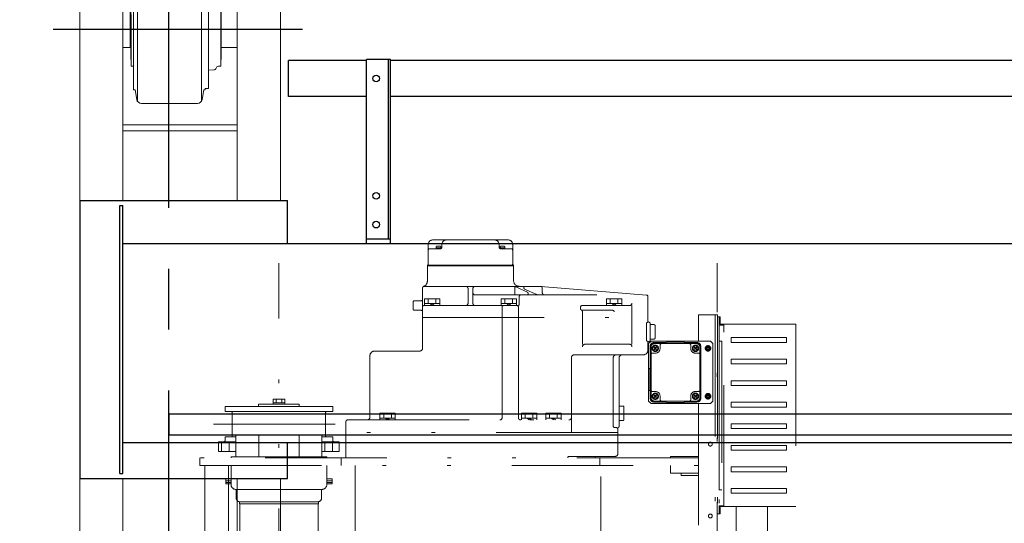
# Model space of a CAD drawing. Units: millimetres. Extents: x -185 to 185, y -134 to 137.
# Drawn here: x -149 to -123, y 76 to 89 of the extents above; entities that cross this region are included whole.
import ezdxf

# ---------------------------------------------------------------- set-up
doc = ezdxf.new("R2010")
doc.units = ezdxf.units.MM
doc.header["$LTSCALE"] = 0.25
doc.linetypes.add('CENTER', pattern=[50.8, 31.75, -6.35, 6.35, -6.35])
doc.linetypes.add('DIVIDE', pattern=[31.75, 12.7, -6.35, 0, -6.35, 0, -6.35])
doc.layers.add('Layer0016', color=7, linetype='Continuous')
doc.styles.add('dcStyle0', font='txt.shx', dxfattribs={"width": 0.705882, "bigfont": 'bigfont'})
doc.dimstyles.new('dc_Rotated', dxfattribs={"dimtxt": 3, "dimasz": 3.000002, "dimexe": 0.6, "dimexo": 0.9, "dimgap": 0.9, "dimtad": 3, "dimdsep": 46, "dimtxsty": 'dcStyle0', "dimblk1": 'OPEN30', "dimblk2": 'OPEN30', "dimsah": 1, "dimcen": 0.09, "dimclrd": 91, "dimclre": 91, "dimclrt": 7, "dimadec": 0, "dimazin": 2, "dimtfac": 1, "dimtdec": 4, "dimtmove": 0, "dimatfit": 3, "dimfxl": 1, "dimarcsym": 0})

# ---------------------------------------------------------------- blocks, each defined once
blk = doc.blocks.new('DC_GROUP_HDOU1015-R0_64')
at = {"layer": 'Layer0016', "color": 6, "linetype": 'Continuous', "lineweight": 25}
blk.add_circle((-139.762, 87.541), 0.0875, dxfattribs=at)
blk = doc.blocks.new('DC_GROUP_HDOU1015-R0_65')
at = {"layer": 'Layer0016', "color": 6, "linetype": 'Continuous', "lineweight": 25}
blk.add_circle((-139.762, 84.478), 0.0875, dxfattribs=at)
blk = doc.blocks.new('DC_GROUP_HDOU1015-R0_66')
at = {"layer": 'Layer0016', "color": 6, "linetype": 'Continuous', "lineweight": 25}
blk.add_circle((-139.762, 83.728), 0.0875, dxfattribs=at)
blk = doc.blocks.new('DC_GROUP_HDOU1015-R0_63')
at = {"layer": 'Layer0016', "color": 7, "linetype": 'Continuous', "lineweight": 25}
for p, q in [((-139.387, 88.041), (-140.012, 88.041)), ((-140.012, 83.228), (-140.012, 88.041)), ((-139.387, 83.228), (-139.387, 88.041)), ((-140.012, 83.353), (-139.387, 83.353))]:
    blk.add_line(p, q, dxfattribs=at)
at = {"layer": 'Layer0016', "color": 6, "linetype": 'Continuous', "lineweight": 25}
blk.add_line((-139.437, 83.353), (-139.437, 88.041), dxfattribs=at)
at = {"layer": 'Layer0016', "linetype": 'Continuous'}
for name in ['DC_GROUP_HDOU1015-R0_64', 'DC_GROUP_HDOU1015-R0_65', 'DC_GROUP_HDOU1015-R0_66']:
    blk.add_blockref(name, (0, 0), dxfattribs=at)
blk = doc.blocks.new('DC_GROUP_HDOU1015-R0_62')
at = {"layer": 'Layer0016', "linetype": 'Continuous'}
blk.add_blockref('DC_GROUP_HDOU1015-R0_63', (0, 0), dxfattribs=at)
blk = doc.blocks.new('DC_GROUP_HDOU1015-R0_7')
at = {"layer": 'Layer0016', "color": 6, "linetype": 'DIVIDE', "lineweight": 18}
for p, q in [((-136.318, 83.328), (-138.281, 83.328)), ((-138.401, 82.692), (-138.401, 83.208)), ((-138.362, 83.098), (-138.083, 83.098)), ((-138.196, 83.098), (-138.196, 83.141)), ((-138.071, 83.117), (-138.196, 83.117)), ((-138.096, 83.166), (-138.171, 83.166)), ((-138.071, 83.1), (-138.071, 83.141)), ((-138.046, 83.208), (-138.046, 83.136)), ((-136.554, 83.208), (-136.554, 83.136)), ((-136.529, 83.141), (-136.529, 83.1)), ((-136.404, 83.117), (-136.529, 83.117)), ((-136.516, 83.098), (-136.237, 83.098)), ((-136.429, 83.166), (-136.504, 83.166)), ((-136.404, 83.141), (-136.404, 83.098)), ((-136.198, 82.692), (-136.198, 83.208)), ((-142.3, 65.001), (-142.3, 82.721)), ((-138.425, 82.673), (-138.425, 82.255)), ((-136.175, 82.673), (-138.425, 82.673)), ((-136.175, 82.653), (-138.425, 82.653)), ((-136.175, 82.673), (-136.175, 82.266)), ((-130.862, 65.169), (-130.862, 82.721)), ((-138.55, 80.503), (-138.55, 82.078)), ((-138.512, 82.116), (-135.462, 82.116)), ((-137.362, 81.678), (-137.362, 82.053)), ((-137.237, 81.678), (-137.237, 82.053)), ((-136.143, 82.112), (-136.143, 81.891)), ((-136.118, 82.104), (-135.814, 81.962)), ((-135.886, 82.044), (-135.566, 81.901)), ((-135.459, 82.115), (-132.703, 81.89)), ((-135.425, 81.953), (-135.425, 82.078)), ((-138.587, 81.741), (-138.762, 81.741)), ((-138.5, 81.616), (-138.5, 81.791)), ((-138.1, 81.791), (-138.5, 81.791)), ((-138.4, 81.666), (-138.4, 81.791)), ((-138.2, 81.666), (-138.2, 81.791)), ((-138.1, 81.616), (-138.1, 81.791)), ((-137.175, 81.891), (-132.706, 81.891)), ((-136.5, 81.616), (-136.5, 81.791)), ((-136.1, 81.791), (-136.5, 81.791)), ((-136.4, 81.666), (-136.4, 81.791)), ((-136.2, 81.666), (-136.2, 81.791)), ((-136.1, 81.616), (-136.1, 81.791)), ((-136.025, 81.853), (-136.025, 81.653)), ((-133.75, 81.616), (-133.75, 81.791)), ((-133.35, 81.791), (-133.75, 81.791)), ((-133.65, 81.666), (-133.65, 81.791)), ((-133.45, 81.666), (-133.45, 81.791)), ((-133.35, 81.616), (-133.35, 81.791)), ((-132.668, 81.215), (-132.668, 81.853)), ((-138.8, 81.528), (-138.8, 81.703)), ((-138.587, 81.491), (-138.762, 81.491)), ((-138.512, 81.616), (-136.063, 81.616)), ((-138.5, 81.666), (-138.1, 81.666)), ((-138.3, 81.616), (-138.35, 81.666)), ((-138.3, 81.666), (-138.25, 81.616)), ((-136.5, 81.666), (-136.1, 81.666)), ((-136.474, 81.578), (-136.474, 78.691)), ((-136.3, 81.616), (-136.35, 81.666)), ((-136.3, 81.666), (-136.25, 81.616)), ((-136.05, 81.578), (-136.05, 78.691)), ((-134.425, 81.528), (-134.425, 81.578)), ((-134.387, 81.616), (-133.146, 81.616)), ((-134.387, 81.491), (-133.587, 81.491)), ((-133.75, 81.666), (-133.35, 81.666)), ((-133.55, 81.616), (-133.6, 81.666)), ((-133.55, 81.666), (-133.5, 81.616)), ((-133.084, 80.603), (-133.084, 81.616)), ((-138.55, 81.303), (-132.668, 81.303)), ((-134.377, 80.603), (-134.377, 81.458)), ((-131.35, 81.372), (-131.35, 80.684)), ((-131.35, 81.372), (-130.85, 81.372)), ((-130.912, 81.372), (-130.912, 73.542)), ((-130.85, 81.372), (-130.85, 73.516)), ((-130.85, 81.316), (-130.85, 76.178)), ((-130.81, 81.316), (-130.85, 81.316)), ((-130.81, 81.316), (-130.81, 76.178)), ((-130.81, 81.316), (-130.81, 81.116)), ((-130.81, 81.316), (-130.785, 81.316)), ((-130.81, 81.284), (-130.81, 81.116)), ((-130.785, 81.128), (-130.785, 81.316)), ((-132.706, 81.141), (-132.706, 80.716)), ((-132.606, 80.716), (-132.606, 81.141)), ((-132.606, 81.116), (-132.506, 81.116)), ((-132.481, 81.091), (-132.481, 80.766)), ((-130.797, 81.103), (-130.685, 81.103)), ((-128.81, 81.128), (-130.785, 81.128)), ((-130.685, 76.366), (-130.685, 81.128)), ((-130.685, 81.128), (-130.685, 80.916)), ((-128.81, 81.128), (-128.81, 76.366)), ((-132.606, 80.741), (-132.506, 80.741)), ((-130.497, 80.653), (-130.497, 80.778)), ((-129.047, 80.778), (-130.497, 80.778)), ((-129.047, 80.653), (-129.047, 80.778)), ((-134.315, 80.603), (-133.146, 80.603)), ((-132.668, 80.453), (-132.668, 80.642)), ((-132.65, 80.622), (-132.587, 80.684)), ((-132.65, 80.622), (-132.65, 79.775)), ((-132.65, 80.622), (-132.65, 79.122)), ((-132.612, 80.547), (-132.612, 79.972)), ((-132.6, 79.209), (-132.6, 80.534)), ((-132.587, 80.684), (-131.037, 80.684)), ((-132.587, 79.209), (-132.587, 80.534)), ((-132.19, 80.647), (-132.512, 80.647)), ((-132.499, 80.528), (-132.506, 80.521)), ((-132.506, 80.521), (-132.482, 80.497)), ((-132.482, 80.497), (-132.506, 80.472)), ((-132.506, 80.472), (-132.499, 80.465)), ((-132.5, 80.634), (-132.193, 80.634)), ((-132.5, 80.622), (-131.4, 80.622)), ((-132.475, 80.504), (-132.499, 80.528)), ((-132.499, 80.465), (-132.475, 80.49)), ((-132.482, 80.497), (-132.468, 80.497)), ((-132.45, 80.528), (-132.475, 80.504)), ((-132.475, 80.504), (-132.475, 80.49)), ((-132.475, 80.49), (-132.45, 80.465)), ((-132.468, 80.497), (-132.443, 80.521)), ((-132.443, 80.472), (-132.468, 80.497)), ((-132.443, 80.521), (-132.45, 80.528)), ((-132.45, 80.465), (-132.443, 80.472)), ((-132.35, 80.497), (-132.35, 80.584)), ((-132.193, 80.622), (-132.193, 80.634)), ((-132.168, 80.659), (-131.731, 80.659)), ((-131.812, 80.684), (-131.037, 80.684)), ((-131.387, 80.647), (-131.709, 80.647)), ((-131.706, 80.622), (-131.706, 80.634)), ((-131.706, 80.634), (-131.4, 80.634)), ((-131.55, 80.497), (-131.55, 80.584)), ((-131.449, 80.528), (-131.456, 80.521)), ((-131.456, 80.521), (-131.432, 80.497)), ((-131.432, 80.497), (-131.456, 80.472)), ((-131.456, 80.472), (-131.449, 80.465)), ((-131.425, 80.504), (-131.449, 80.528)), ((-131.449, 80.465), (-131.425, 80.49)), ((-131.418, 80.497), (-131.432, 80.497)), ((-131.4, 80.528), (-131.425, 80.504)), ((-131.425, 80.504), (-131.425, 80.49)), ((-131.425, 80.49), (-131.4, 80.465)), ((-131.418, 80.497), (-131.393, 80.521)), ((-131.393, 80.472), (-131.418, 80.497)), ((-131.393, 80.521), (-131.4, 80.528)), ((-131.4, 80.465), (-131.393, 80.472)), ((-131.312, 79.209), (-131.312, 80.534)), ((-131.3, 79.209), (-131.3, 80.534)), ((-131.287, 79.197), (-131.287, 80.547)), ((-131.172, 80.497), (-131.136, 80.559)), ((-131.136, 80.434), (-131.172, 80.497)), ((-131.136, 80.559), (-131.064, 80.559)), ((-131.064, 80.559), (-131.028, 80.497)), ((-131.028, 80.497), (-131.064, 80.434)), ((-130.975, 80.622), (-131.037, 80.684)), ((-130.975, 80.622), (-130.975, 79.122)), ((-130.81, 76.809), (-130.81, 80.684)), ((-130.81, 80.684), (-130.735, 80.684)), ((-130.735, 80.684), (-130.735, 76.809)), ((-129.047, 80.653), (-130.497, 80.653)), ((-139.925, 78.703), (-139.925, 80.303)), ((-139.8, 80.428), (-138.625, 80.428)), ((-134.666, 78.303), (-134.666, 80.253)), ((-132.793, 80.328), (-134.591, 80.328)), ((-133.573, 78.466), (-133.573, 80.253)), ((-133.418, 80.253), (-133.418, 78.466)), ((-132.55, 80.372), (-132.475, 80.372)), ((-131.35, 80.372), (-131.425, 80.372)), ((-131.064, 80.434), (-131.136, 80.434)), ((-129.047, 80.216), (-130.497, 80.216)), ((-130.497, 80.091), (-130.497, 80.216)), ((-129.047, 80.091), (-129.047, 80.216)), ((-132.637, 79.972), (-132.6, 79.972)), ((-132.637, 79.972), (-132.637, 79.397)), ((-129.047, 80.091), (-130.497, 80.091)), ((-129.047, 79.653), (-130.497, 79.653)), ((-130.497, 79.653), (-130.497, 79.528)), ((-129.047, 79.528), (-130.497, 79.528)), ((-129.047, 79.653), (-129.047, 79.528)), ((-142.15, 79.175), (-142.45, 79.175)), ((-142.45, 79.037), (-142.45, 79.175)), ((-142.375, 79.175), (-142.375, 79.075)), ((-142.225, 79.175), (-142.225, 79.075)), ((-142.15, 79.037), (-142.15, 79.175)), ((-132.637, 79.397), (-132.6, 79.397)), ((-132.612, 79.397), (-132.612, 79.197)), ((-132.55, 79.372), (-132.475, 79.372)), ((-132.499, 79.278), (-132.506, 79.271)), ((-132.506, 79.271), (-132.482, 79.247)), ((-132.482, 79.247), (-132.506, 79.222)), ((-132.506, 79.222), (-132.499, 79.215)), ((-132.475, 79.254), (-132.499, 79.278)), ((-132.499, 79.215), (-132.475, 79.24)), ((-132.482, 79.247), (-132.468, 79.247)), ((-132.45, 79.278), (-132.475, 79.254)), ((-132.475, 79.24), (-132.475, 79.254)), ((-132.475, 79.24), (-132.45, 79.215)), ((-132.468, 79.247), (-132.443, 79.271)), ((-132.443, 79.222), (-132.468, 79.247)), ((-132.443, 79.271), (-132.45, 79.278)), ((-132.45, 79.215), (-132.443, 79.222)), ((-132.35, 79.247), (-132.35, 79.159)), ((-131.55, 79.247), (-131.55, 79.159)), ((-131.449, 79.278), (-131.456, 79.271)), ((-131.456, 79.271), (-131.432, 79.247)), ((-131.432, 79.247), (-131.456, 79.222)), ((-131.456, 79.222), (-131.449, 79.215)), ((-131.425, 79.254), (-131.449, 79.278)), ((-131.449, 79.215), (-131.425, 79.24)), ((-131.418, 79.247), (-131.432, 79.247)), ((-131.35, 79.372), (-131.425, 79.372)), ((-131.4, 79.278), (-131.425, 79.254)), ((-131.425, 79.24), (-131.425, 79.254)), ((-131.425, 79.24), (-131.4, 79.215)), ((-131.418, 79.247), (-131.393, 79.271)), ((-131.393, 79.222), (-131.418, 79.247)), ((-131.393, 79.271), (-131.4, 79.278)), ((-131.4, 79.215), (-131.393, 79.222)), ((-131.172, 79.247), (-131.136, 79.309)), ((-131.136, 79.184), (-131.172, 79.247)), ((-131.136, 79.309), (-131.064, 79.309)), ((-131.064, 79.184), (-131.136, 79.184)), ((-131.064, 79.309), (-131.028, 79.247)), ((-131.028, 79.247), (-131.064, 79.184)), ((-143.706, 78.981), (-140.893, 78.981)), ((-143.706, 78.847), (-143.706, 78.981)), ((-141.768, 79.037), (-142.831, 79.037)), ((-142.831, 78.981), (-142.831, 79.037)), ((-142.15, 79.075), (-142.45, 79.075)), ((-141.768, 78.981), (-141.768, 79.037)), ((-140.893, 78.847), (-140.893, 78.981)), ((-133.418, 78.991), (-133.318, 78.991)), ((-133.293, 78.641), (-133.293, 78.966)), ((-132.65, 79.122), (-132.587, 79.059)), ((-132.587, 79.059), (-132.025, 79.059)), ((-132.587, 79.059), (-131.037, 79.059)), ((-132.512, 79.097), (-132.19, 79.097)), ((-132.5, 79.122), (-131.4, 79.122)), ((-132.5, 79.109), (-132.193, 79.109)), ((-132.193, 79.109), (-132.193, 79.122)), ((-132.168, 79.084), (-131.731, 79.084)), ((-131.709, 79.097), (-131.387, 79.097)), ((-131.706, 79.109), (-131.706, 79.122)), ((-131.706, 79.109), (-131.4, 79.109)), ((-131.35, 79.059), (-131.35, 75.791)), ((-131.037, 79.059), (-130.975, 79.122)), ((-129.047, 79.091), (-130.497, 79.091)), ((-130.497, 79.091), (-130.497, 78.966)), ((-129.047, 78.966), (-130.497, 78.966)), ((-129.047, 79.091), (-129.047, 78.966)), ((-140.893, 78.847), (-143.706, 78.847)), ((-143.518, 78.209), (-143.518, 78.822)), ((-141.081, 78.209), (-141.081, 78.822)), ((-139.665, 78.628), (-139.665, 78.803)), ((-139.265, 78.803), (-139.665, 78.803)), ((-139.665, 78.678), (-139.265, 78.678)), ((-139.565, 78.678), (-139.565, 78.803)), ((-139.465, 78.628), (-139.515, 78.678)), ((-139.465, 78.678), (-139.415, 78.628)), ((-139.365, 78.678), (-139.365, 78.803)), ((-139.265, 78.628), (-139.265, 78.803)), ((-135.968, 78.628), (-135.968, 78.803)), ((-135.568, 78.803), (-135.968, 78.803)), ((-135.968, 78.678), (-135.568, 78.678)), ((-135.868, 78.678), (-135.868, 78.803)), ((-135.768, 78.628), (-135.818, 78.678)), ((-135.768, 78.678), (-135.718, 78.628)), ((-135.668, 78.678), (-135.668, 78.803)), ((-135.568, 78.628), (-135.568, 78.803)), ((-135.334, 78.628), (-135.334, 78.803)), ((-134.934, 78.803), (-135.334, 78.803)), ((-135.334, 78.678), (-134.934, 78.678)), ((-135.234, 78.678), (-135.234, 78.803)), ((-135.134, 78.628), (-135.184, 78.678)), ((-135.134, 78.678), (-135.084, 78.628)), ((-135.034, 78.678), (-135.034, 78.803)), ((-134.934, 78.628), (-134.934, 78.803)), ((-144.01, 78.516), (-140.81, 78.516)), ((-140.55, 77.641), (-140.55, 78.591)), ((-140.512, 78.628), (-134.729, 78.628)), ((-133.536, 78.428), (-133.493, 78.428)), ((-133.418, 78.616), (-133.318, 78.616)), ((-129.047, 78.528), (-130.497, 78.528)), ((-130.497, 78.403), (-130.497, 78.528)), ((-129.047, 78.403), (-130.497, 78.403)), ((-129.047, 78.403), (-129.047, 78.528)), ((-143.706, 78.097), (-143.706, 78.184)), ((-143.423, 78.184), (-143.706, 78.184)), ((-141.176, 78.232), (-143.423, 78.232)), ((-143.423, 78.232), (-143.423, 77.669)), ((-142.828, 78.232), (-142.828, 77.669)), ((-141.771, 78.232), (-141.771, 77.669)), ((-141.176, 78.232), (-141.176, 77.669)), ((-140.893, 78.184), (-141.176, 78.184)), ((-140.893, 78.097), (-140.893, 78.184)), ((-133.456, 78.303), (-140.55, 78.303)), ((-133.456, 77.741), (-133.456, 78.391)), ((-143.874, 78.059), (-143.874, 77.809)), ((-143.423, 78.059), (-143.874, 78.059)), ((-143.8, 78.059), (-143.8, 77.809)), ((-143.6, 78.059), (-143.6, 77.809)), ((-140.725, 78.059), (-141.176, 78.059)), ((-141.1, 78.059), (-141.1, 77.809)), ((-140.9, 78.059), (-140.9, 77.809)), ((-140.725, 78.059), (-140.725, 77.809)), ((-129.047, 77.966), (-130.497, 77.966)), ((-130.497, 77.841), (-130.497, 77.966)), ((-129.047, 77.841), (-129.047, 77.966)), ((-144.362, 77.641), (-144.362, 77.441)), ((-131.35, 77.641), (-144.362, 77.641)), ((-143.423, 77.809), (-143.874, 77.809)), ((-141.05, 77.669), (-143.55, 77.669)), ((-143.55, 77.669), (-143.55, 77.641)), ((-140.725, 77.809), (-141.176, 77.809)), ((-141.05, 77.669), (-141.05, 77.641)), ((-140.675, 77.641), (-140.675, 77.441)), ((-133.518, 77.678), (-134.722, 77.678)), ((-133.925, 77.641), (-133.925, 77.441)), ((-131.35, 77.672), (-132.081, 77.672)), ((-132.081, 77.672), (-132.081, 77.641)), ((-129.047, 77.841), (-130.497, 77.841)), ((-144.362, 77.441), (-131.35, 77.441)), ((-144.237, 67.091), (-144.237, 77.441)), ((-143.612, 67.573), (-143.612, 77.441)), ((-143.55, 77.441), (-143.55, 76.941)), ((-141.05, 77.441), (-141.05, 76.941)), ((-140.306, 67.091), (-140.306, 77.441)), ((-133.9, 73.978), (-133.9, 77.441)), ((-132.081, 77.241), (-132.081, 77.441)), ((-129.047, 77.403), (-130.497, 77.403)), ((-130.497, 77.403), (-130.497, 77.278)), ((-129.047, 77.403), (-129.047, 77.278)), ((-131.35, 77.241), (-132.081, 77.241)), ((-131.8, 77.241), (-131.8, 77.178)), ((-131.35, 77.178), (-131.8, 77.178)), ((-129.047, 77.278), (-130.497, 77.278)), ((-143.687, 77.094), (-143.687, 77.038)), ((-143.55, 77.094), (-143.687, 77.094)), ((-143.687, 77.038), (-143.55, 77.038)), ((-143.687, 76.958), (-143.687, 77.038)), ((-143.55, 77.038), (-143.687, 77.038)), ((-143.55, 77.038), (-143.687, 77.038)), ((-143.55, 76.998), (-143.687, 76.998)), ((-143.55, 76.958), (-143.687, 76.958)), ((-140.912, 77.094), (-141.05, 77.094)), ((-140.912, 77.038), (-141.05, 77.038)), ((-140.912, 77.038), (-141.05, 77.038)), ((-141.05, 77.038), (-140.912, 77.038)), ((-140.912, 76.998), (-141.05, 76.998)), ((-140.912, 76.958), (-141.05, 76.958)), ((-140.912, 77.094), (-140.912, 77.038)), ((-140.912, 76.958), (-140.912, 77.038)), ((-143.425, 76.816), (-141.175, 76.816)), ((-143.415, 76.594), (-143.415, 76.816)), ((-141.185, 76.594), (-141.185, 76.816)), ((-130.81, 76.809), (-130.735, 76.809)), ((-129.047, 76.841), (-130.497, 76.841)), ((-130.497, 76.841), (-130.497, 76.716)), ((-129.047, 76.716), (-130.497, 76.716)), ((-129.047, 76.841), (-129.047, 76.716)), ((-143.331, 76.492), (-143.331, 76.442)), ((-143.331, 76.492), (-141.287, 76.492)), ((-141.268, 76.442), (-143.331, 76.442)), ((-143.321, 74.754), (-143.321, 76.442)), ((-141.268, 76.492), (-143.312, 76.492)), ((-141.278, 76.442), (-141.278, 74.754)), ((-141.268, 76.492), (-141.268, 76.442)), ((-130.81, 76.178), (-130.81, 76.378)), ((-130.81, 76.209), (-130.81, 76.378)), ((-130.797, 76.391), (-130.685, 76.391)), ((-128.81, 76.366), (-130.785, 76.366)), ((-130.785, 76.366), (-130.785, 76.178)), ((-130.685, 76.366), (-130.685, 76.578)), ((-130.362, 76.366), (-130.362, 75.328)), ((-129.55, 75.328), (-129.55, 76.366)), ((-130.81, 76.178), (-130.85, 76.178)), ((-130.81, 76.178), (-130.785, 76.178))]:
    blk.add_line(p, q, dxfattribs=at)
for centre, radius in [((-132.475, 80.497), 0.0813), ((-132.475, 80.497), 0.0719), ((-132.475, 80.497), 0.0656), ((-131.425, 80.497), 0.0813), ((-131.425, 80.497), 0.0719), ((-131.425, 80.497), 0.0656), ((-131.1, 80.497), 0.0612), ((-131.1, 80.497), 0.0375), ((-131.1, 80.497), 0.0375), ((-131.1, 80.497), 0.025), ((-131.1, 80.497), 0.025), ((-132.475, 79.247), 0.0813), ((-132.475, 79.247), 0.0719), ((-132.475, 79.247), 0.0656), ((-131.425, 79.247), 0.0813), ((-131.425, 79.247), 0.0719), ((-131.425, 79.247), 0.0656), ((-131.1, 79.247), 0.0612), ((-131.1, 79.247), 0.0375), ((-131.1, 79.247), 0.0375), ((-131.1, 79.247), 0.025), ((-131.1, 79.247), 0.025), ((-131.037, 77.997), 0.05), ((-131.037, 76.122), 0.05)]:
    blk.add_circle(centre, radius, dxfattribs=at)
for centre, radius, start, end in [((-138.281, 83.208), 0.12, 90, 180), ((-137.926, 83.208), 0.12, 90, 180), ((-136.674, 83.208), 0.12, 0, 90), ((-136.318, 83.208), 0.12, 0, 90), ((-138.362, 83.059), 0.0387, 90, 180), ((-138.171, 83.141), 0.025, 90, 180), ((-138.096, 83.141), 0.025, 0, 90), ((-138.083, 83.136), 0.0375, 270, 0), ((-136.516, 83.136), 0.0375, 180, 270), ((-136.504, 83.141), 0.025, 90, 180), ((-136.429, 83.141), 0.025, 0, 90), ((-136.237, 83.059), 0.0387, 0, 90), ((-138.42, 82.692), 0.0187, 270, 0), ((-136.18, 82.692), 0.0187, 180, 270), ((-138.575, 82.255), 0.15, 289.4712, 0), ((-136.025, 82.266), 0.15, 180, 270), ((-138.512, 82.078), 0.0375, 109.4712, 180), ((-137.425, 82.053), 0.0625, 0, 90), ((-137.175, 82.053), 0.0625, 90, 180), ((-136.171, 81.991), 0.125, 64.9894, 90), ((-135.871, 82.078), 0.0375, 90, 245.9877), ((-135.462, 82.078), 0.0375, 0, 90), ((-138.762, 81.703), 0.0375, 90, 180), ((-138.587, 81.778), 0.0375, 270, 0), ((-137.175, 81.953), 0.0625, 180, 270), ((-135.988, 81.853), 0.0375, 90, 180), ((-135.83, 81.928), 0.0375, 270, 64.9894), ((-135.516, 82.016), 0.125, 245.9877, 270), ((-135.362, 81.953), 0.0625, 180, 270), ((-132.706, 81.853), 0.0375, 0, 90), ((-138.762, 81.528), 0.0375, 180, 270), ((-138.587, 81.453), 0.0375, 0, 90), ((-138.512, 81.578), 0.0375, 90, 180), ((-137.425, 81.678), 0.0625, 270, 0), ((-137.175, 81.678), 0.0625, 180, 270), ((-136.436, 81.578), 0.0375, 90, 180), ((-136.087, 81.578), 0.0375, 0, 90), ((-136.063, 81.653), 0.0375, 270, 0), ((-134.387, 81.578), 0.0375, 90, 180), ((-134.387, 81.528), 0.0375, 180, 248.3521), ((-134.415, 81.458), 0.0375, 0, 68.3521), ((-133.587, 81.453), 0.0375, 0, 90), ((-133.146, 81.678), 0.0625, 270, 0), ((-132.668, 81.141), 0.0375, 90, 180), ((-132.631, 81.215), 0.0375, 180, 260.4059), ((-132.643, 81.141), 0.0375, 0, 80.4059), ((-132.506, 81.091), 0.025, 0, 90), ((-130.797, 81.116), 0.0125, 180, 270), ((-132.668, 80.716), 0.0375, 180, 270), ((-132.643, 80.716), 0.0375, 279.5941, 0), ((-132.506, 80.766), 0.025, 270, 0), ((-138.625, 80.503), 0.075, 270, 0), ((-134.315, 80.541), 0.0625, 90, 180), ((-133.146, 80.541), 0.0625, 0, 90), ((-132.793, 80.453), 0.125, 270, 0), ((-132.631, 80.642), 0.0375, 99.5941, 180), ((-132.512, 80.547), 0.1, 90, 180), ((-132.5, 80.534), 0.1, 90, 180), ((-132.5, 80.534), 0.0875, 90, 180), ((-132.475, 80.497), 0.125, 270, 0), ((-132.312, 80.584), 0.0375, 90, 180), ((-132.168, 80.634), 0.025, 90, 180), ((-131.731, 80.634), 0.025, 0, 90), ((-131.587, 80.584), 0.0375, 0, 90), ((-131.425, 80.497), 0.125, 180, 270), ((-131.4, 80.534), 0.1, 0, 90), ((-131.4, 80.534), 0.0875, 0, 90), ((-131.387, 80.547), 0.1, 0, 90), ((-131.1, 80.497), 0.0719, 120.6073, 179.3956), ((-131.1, 80.497), 0.0719, 180.5587, 239.5265), ((-131.1, 80.497), 0.0719, 60.4338, 119.5918), ((-131.1, 80.497), 0.0719, 0.5825, 59.4788), ((-131.1, 80.497), 0.0719, 300.5969, 359.3906), ((-139.8, 80.303), 0.125, 90, 180), ((-134.591, 80.253), 0.075, 90, 180), ((-133.498, 80.253), 0.075, 90, 180), ((-133.343, 80.253), 0.075, 90, 180), ((-132.55, 80.334), 0.0375, 90, 180), ((-131.35, 80.334), 0.0375, 0, 90), ((-131.1, 80.497), 0.0719, 240.4386, 299.4593), ((-132.512, 79.197), 0.1, 180, 270), ((-132.5, 79.209), 0.1, 180, 270), ((-132.55, 79.409), 0.0375, 180, 270), ((-132.5, 79.209), 0.0875, 180, 270), ((-132.475, 79.247), 0.125, 0, 90), ((-131.425, 79.247), 0.125, 90, 180), ((-131.4, 79.209), 0.0875, 270, 0), ((-131.4, 79.209), 0.1, 270, 0), ((-131.387, 79.197), 0.1, 270, 0), ((-131.35, 79.409), 0.0375, 270, 0), ((-131.1, 79.247), 0.0719, 120.6073, 179.3956), ((-131.1, 79.247), 0.0719, 180.5587, 239.5265), ((-131.1, 79.247), 0.0719, 60.4338, 119.5918), ((-131.1, 79.247), 0.0719, 240.4386, 299.4593), ((-131.1, 79.247), 0.0719, 0.5825, 59.4788), ((-131.1, 79.247), 0.0719, 300.5969, 359.3906), ((-133.318, 78.966), 0.025, 0, 90), ((-132.312, 79.159), 0.0375, 180, 270), ((-132.168, 79.109), 0.025, 180, 270), ((-131.731, 79.109), 0.025, 270, 0), ((-131.587, 79.159), 0.0375, 270, 0), ((-143.543, 78.822), 0.025, 0, 90), ((-141.056, 78.822), 0.025, 90, 180), ((-140, 78.703), 0.075, 270, 0), ((-136.536, 78.691), 0.0625, 270, 0), ((-135.987, 78.691), 0.0625, 180, 270), ((-134.729, 78.691), 0.0625, 270, 0), ((-140.512, 78.591), 0.0375, 90, 180), ((-133.536, 78.466), 0.0375, 180, 270), ((-133.493, 78.391), 0.0375, 0, 90), ((-133.418, 78.401), 0.0375, 120, 180), ((-133.456, 78.466), 0.0375, 300, 0), ((-133.318, 78.641), 0.025, 270, 0), ((-143.543, 78.209), 0.025, 270, 0), ((-141.056, 78.209), 0.025, 180, 270), ((-143.743, 78.097), 0.0375, 270, 0), ((-140.856, 78.097), 0.0375, 180, 270), ((-134.722, 77.641), 0.0375, 90, 180), ((-134.012, 77.641), 0.0375, 90, 180), ((-133.518, 77.741), 0.0625, 270, 0), ((-143.425, 76.941), 0.125, 180, 270), ((-141.175, 76.941), 0.125, 270, 0), ((-143.312, 76.594), 0.102, 180, 270), ((-141.287, 76.594), 0.102, 270, 0), ((-130.797, 76.378), 0.0125, 90, 180)]:
    blk.add_arc(centre, radius, start, end, dxfattribs=at)
blk = doc.blocks.new('_Open30')
at = {"color": 0, "linetype": 'ByBlock', "lineweight": -2}
for p, q in [((-1, 0.267949), (0, 0)), ((0, 0), (-1, -0.267949)), ((0, 0), (-1, 0))]:
    blk.add_line(p, q, dxfattribs=at)
blk = doc.blocks.new('*D91')
at = {"layer": 'Layer0016', "color": 91, "linetype": 'Continuous', "lineweight": 13}
for p, q in [((-147.287, 97.841), (-160.044, 97.841)), ((-159.444, 72.266), (-159.444, 97.841)), ((-148.645, 72.266), (-160.044, 72.266))]:
    blk.add_line(p, q, dxfattribs=at)
at = {"layer": 'Layer0016', "color": 91, "xscale": 3.000002807615286, "yscale": 2.999989368223643}
for p, rotation in [((-159.444, 97.841), 90), ((-159.444, 72.266), 270)]:
    blk.add_blockref('_Open30', p, dxfattribs=dict(at, rotation=rotation))
at = {"layer": 'Layer0016', "color": 7, "insert": (-160.344, 85.053), "char_height": 3, "width": 15.75, "attachment_point": 8, "rotation": 90, "style": 'dcStyle0'}
blk.add_mtext('\\T1.00;2046', dxfattribs=at)
blk = doc.blocks.new('DC_GROUP_HDOU1015-R0_98')
at = {"layer": 'Layer0016', "color": 7, "linetype": 'CENTER', "lineweight": 25}
for p, q in [((-145.175, 46.062), (-145.175, 98.462)), ((-148.194, 88.828), (-141.682, 88.828))]:
    blk.add_line(p, q, dxfattribs=at)
at = {"layer": 'Layer0016', "color": 30, "linetype": 'Continuous', "lineweight": 18}
for p, q in [((-147.5, 96.391), (-147.5, 48.144)), ((-146.375, 96.391), (-146.375, 84.353)), ((-143.387, 96.391), (-143.387, 84.353)), ((-142.262, 96.391), (-142.262, 84.353)), ((-146.375, 92.849), (-146.375, 88.828)), ((-143.387, 92.849), (-143.387, 88.828)), ((-145.994, 86.948), (-145.994, 90.709)), ((-144.324, 90.709), (-144.324, 86.948)), ((-144.137, 90.378), (-144.137, 88.828)), ((-146.1, 87.278), (-146.1, 89.797)), ((-143.818, 88.828), (-143.818, 89.797)), ((-146.162, 89.614), (-146.162, 88.453)), ((-146.187, 88.828), (-146.187, 89.305)), ((-146.156, 87.859), (-146.156, 89.212)), ((-143.812, 88.828), (-143.812, 89.305)), ((-146.187, 88.351), (-146.187, 88.828)), ((-144.137, 87.278), (-144.137, 88.828)), ((-143.818, 88.828), (-143.818, 87.859)), ((-143.812, 88.828), (-143.812, 88.042)), ((-146.162, 88.453), (-146.187, 88.453)), ((-146.162, 88.042), (-146.162, 88.453)), ((-143.812, 88.351), (-143.812, 88.453)), ((-146.375, 88.351), (-146.187, 88.351)), ((-143.812, 88.351), (-143.387, 88.351)), ((-146.156, 87.859), (-146.1, 87.859)), ((-144.137, 87.759), (-144, 87.764)), ((-143.818, 87.859), (-143.881, 87.859)), ((-146.1, 87.278), (-146.1, 87.241)), ((-146.056, 87.241), (-146.1, 87.241)), ((-146.056, 87.241), (-146.012, 86.994)), ((-144.262, 87.241), (-144.306, 86.994)), ((-144.225, 87.241), (-144.262, 87.241)), ((-144.225, 87.241), (-144.225, 87.278)), ((-144.137, 87.278), (-144.225, 87.278)), ((-144.429, 86.891), (-145.889, 86.891)), ((-143.387, 86.328), (-146.375, 86.328)), ((-143.387, 86.178), (-146.375, 86.178)), ((-146.375, 77.103), (-146.375, 67.428)), ((-143.387, 77.103), (-143.387, 67.428)), ((-142.262, 77.103), (-142.262, 67.428))]:
    blk.add_line(p, q, dxfattribs=at)
for centre, radius, start, end in [((-146.136, 88.427), 0.0262, 139.6324, 180), ((-143.838, 88.427), 0.0262, 0, 40.3676), ((-146.136, 88.042), 0.0262, 180, 220.3676), ((-143.838, 88.042), 0.0262, 319.6324, 0), ((-144.002, 87.826), 0.0625, 271.8126, 346.3897), ((-143.881, 87.797), 0.0625, 90, 166.3897), ((-145.889, 87.016), 0.125, 190, 270), ((-144.429, 87.016), 0.125, 270, 350)]:
    blk.add_arc(centre, radius, start, end, dxfattribs=at)

msp = doc.modelspace()

# ---------------------------------------------------------------- linework, layer by layer
at = {"layer": 'Layer0016', "color": 7, "linetype": 'Continuous', "lineweight": 25}
for p, q in [((-142.05, 87.072), (-142.05, 88.009)), ((-140.012, 88.009), (-142.05, 88.009)), ((-114.175, 88.009), (-139.387, 88.009)), ((-140.012, 87.072), (-142.05, 87.072)), ((-114.175, 87.072), (-139.387, 87.072)), ((-147.5, 84.353), (-142.075, 84.353)), ((-147.5, 84.353), (-147.5, 77.103)), ((-142.075, 83.228), (-142.075, 84.353)), ((-146.45, 84.228), (-146.375, 84.228)), ((-146.45, 77.228), (-146.45, 84.228)), ((-146.375, 77.228), (-146.375, 84.228)), ((-17.598, 83.228), (-146.375, 83.228)), ((-146.375, 78.041), (-17.598, 78.041)), ((-142.075, 77.103), (-142.075, 78.041)), ((-146.45, 77.228), (-146.375, 77.228)), ((-147.5, 77.103), (-142.075, 77.103))]:
    msp.add_line(p, q, dxfattribs=at)
at = {"layer": 'Layer0016', "color": 6, "linetype": 'Continuous', "lineweight": 25}
for p, q in [((-145.175, 78.791), (-145.175, 78.241)), ((-145.175, 78.791), (-17.598, 78.791)), ((-145.175, 78.241), (-17.598, 78.241))]:
    msp.add_line(p, q, dxfattribs=at)

# ---------------------------------------------------------------- block references
at = {"linetype": 'Continuous'}
msp.add_blockref('DC_GROUP_HDOU1015-R0_62', (0, 0), dxfattribs=at)
at = {"layer": 'Layer0016', "linetype": 'Continuous'}
for name in ['DC_GROUP_HDOU1015-R0_98', 'DC_GROUP_HDOU1015-R0_7']:
    msp.add_blockref(name, (0, 0), dxfattribs=at)

# ---------------------------------------------------------------- dimensions: what is measured, and where the dimension line sits
at = {"layer": 'Layer0016', "linetype": 'Continuous', "lineweight": 13}
dim = msp.add_linear_dim(base=(-159.444, 97.841), p1=(-147.745, 72.266), p2=(-146.387, 97.841), angle=90, text='2046', dimstyle='dc_Rotated', override={"dimtxt": 3, "dimasz": 3.000002, "dimexe": 0.6, "dimexo": 0.9, "dimgap": 0.9, "dimtad": 3, "dimtih": 0, "dimtoh": 0, "dimdec": 2, "dimlfac": 1, "dimzin": 8, "dimtxsty": 'dcStyle0', "dimblk1": 'Open30', "dimblk2": 'Open30', "dimsah": 1, "dimclrd": 91, "dimclre": 91, "dimclrt": 7, "dimazin": 2, "dimtofl": 1, "dimtolj": 0, "dimtzin": 8, "dimarcsym": 1}, dxfattribs=at)
dim.commit()
dim.dimension.update_dxf_attribs({"geometry": '*D91', "text_midpoint": (-159.444, 85.053), "dimtype": 160})

doc.saveas('drawing.dxf')
